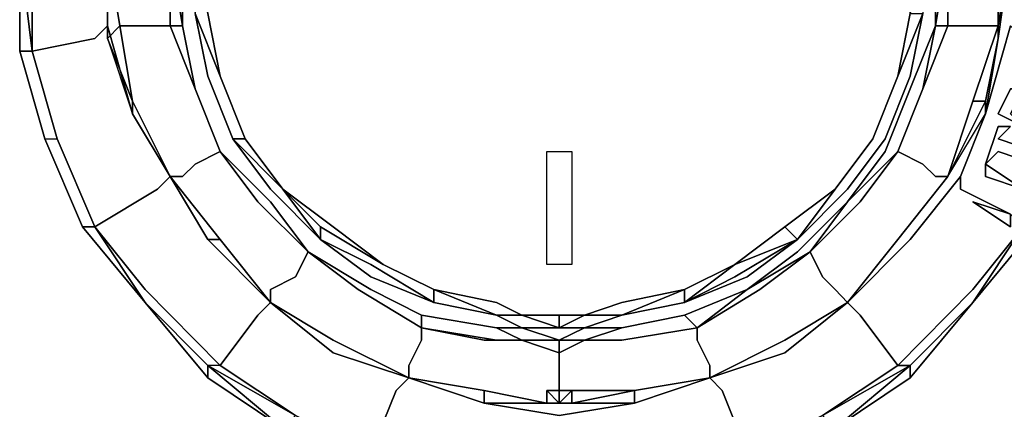
# Model space of a CAD drawing. Units: inches. Extents: x 0 to 36, y -21 to 0.
# Drawn here: x 21.4 to 23.4, y -19.8 to -19 of the extents above; entities that cross this region are included whole.
import ezdxf

# ---------------------------------------------------------------- set-up
doc = ezdxf.new("R2010")
doc.units = ezdxf.units.IN
doc.header["$MEASUREMENT"] = 0
doc.layers.get('0').update_dxf_attribs({"true_color": 0x5890e1})

msp = doc.modelspace()

# ---------------------------------------------------------------- linework, layer by layer
at = {"color": 48, "elevation": 0}
for points in [[(22.2977, -17.7122), (22.0881, -17.7383), (21.9057, -17.8425), (21.7493, -17.9467), (21.619, -18.0771), (21.4887, -18.2334), (21.4106, -18.417), (21.3584, -18.6255), (21.3584, -18.8079), (21.3584, -19.0164), (21.4106, -19.1988), (21.4887, -19.3812), (21.619, -19.5387), (21.7493, -19.6951), (21.7493, -19.669), (21.9057, -19.7993), (21.7493, -19.669)], [(21.5669, -18.2855), (21.5148, -18.2595), (21.4366, -18.443), (21.3845, -18.6255), (21.5148, -18.6515), (21.5409, -18.6515), (21.5409, -18.8079), (21.5409, -18.7818), (21.5148, -18.7818), (21.4887, -18.7558), (21.4627, -18.7818), (21.4627, -18.8079), (21.4366, -18.8079), (21.4627, -18.8339), (21.4627, -18.86), (21.4887, -18.86), (21.5148, -18.86), (21.5409, -18.8339), (21.5409, -18.9642)], [(21.3584, -18.6255), (21.3584, -18.8079), (21.3584, -19.0164)], [(21.3584, -18.6255), (21.3845, -18.6255), (21.3584, -18.8079), (21.3845, -18.6255), (21.3845, -18.8079), (21.3845, -19.0164), (21.3584, -18.8079), (21.3845, -19.0164), (21.3584, -19.0164)], [(21.3845, -18.6255), (21.5148, -18.6515), (21.5409, -18.6515), (21.5409, -18.8079), (21.5409, -18.8339), (21.5409, -18.9642), (21.5148, -18.9903), (21.3845, -19.0164), (21.4366, -19.1988), (21.5148, -19.3812)], [(21.4106, -19.1988), (21.4366, -19.1988), (21.3845, -19.0164), (21.3845, -18.8079), (21.3845, -18.6255)], [(21.4627, -18.8079), (21.4627, -18.7818), (21.4887, -18.7818), (21.5148, -18.7818), (21.5148, -18.8079), (21.5148, -18.8339), (21.5148, -18.86), (21.5409, -18.8339), (21.5409, -18.9642), (21.593, -19.1467), (21.6712, -19.277), (21.7493, -19.4073), (21.8796, -19.5387), (22.0099, -19.643), (22.1674, -19.6951), (22.3238, -19.7472), (22.4802, -19.7733), (22.6365, -19.7472), (22.7929, -19.6951), (22.819, -19.7211), (22.8711, -19.8514), (22.6626, -19.9036), (22.8711, -19.8775)], [(21.3584, -19.0164), (21.4106, -19.1988), (21.4366, -19.1988), (21.3845, -19.0164), (21.5148, -18.9903), (21.5409, -18.9642), (21.5148, -18.9903), (21.3845, -19.0164), (21.3845, -18.8079), (21.3845, -18.86)], [(21.3584, -19.0164), (21.3845, -19.0164)], [(21.5148, -19.3812), (21.4366, -19.1988), (21.3845, -19.0164)], [(23.6008, -19.0164), (23.5487, -19.1988), (23.4705, -19.3812), (23.3402, -19.5387), (23.2099, -19.6951), (23.3402, -19.5387)], [(23.4444, -19.1727), (23.4184, -19.1467), (23.4444, -19.0946), (23.4184, -19.0946), (23.3923, -19.1467), (23.4965, -19.1988), (23.4965, -19.1727)], [(23.4965, -19.1988), (23.3923, -19.1467), (23.4184, -19.0946)], [(23.4444, -19.303), (23.3662, -19.277), (23.3662, -19.2509), (23.3923, -19.1727), (23.4184, -19.1727), (23.3923, -19.1988)], [(21.5148, -19.3812), (21.4887, -19.3812), (21.4106, -19.1988)], [(21.4106, -19.1988), (21.4366, -19.1988), (21.5148, -19.3812)], [(21.4106, -19.1988), (21.4887, -19.3812)], [(21.4366, -19.1988), (21.5148, -19.3812)], [(23.4705, -19.2509), (23.3923, -19.2249)], [(21.6712, -19.277), (21.6451, -19.303), (21.5148, -19.3812)], [(23.3402, -19.5387), (23.4444, -19.3812), (23.3402, -19.5115), (23.1838, -19.669), (23.2099, -19.669), (23.0274, -19.7733), (23.1838, -19.669), (23.1056, -19.5648), (23.0796, -19.5387), (23.2099, -19.4073), (23.3141, -19.277)], [(23.4184, -19.3812), (23.3402, -19.3291)], [(21.5148, -19.3812), (21.4887, -19.3812), (21.619, -19.5387), (21.5148, -19.3812), (21.619, -19.5115), (21.7754, -19.669), (21.7493, -19.669)], [(21.7493, -19.669), (21.7493, -19.6951), (21.619, -19.5387), (21.5148, -19.3812)], [(23.4444, -19.3812), (23.4705, -19.3812), (23.3402, -19.5387)], [(23.3402, -19.5387), (23.4444, -19.3812)], [(23.4444, -19.3812), (23.3402, -19.5387)], [(21.9057, -19.7993), (21.7493, -19.6951), (21.7493, -19.669), (21.619, -19.5387)], [(23.3402, -19.5387), (23.2099, -19.669), (23.2099, -19.6951), (23.0535, -19.7993), (22.8711, -19.8775), (22.6887, -19.9296), (22.4802, -19.9557), (22.2977, -19.9296), (22.0881, -19.8775), (21.9057, -19.7993), (21.7493, -19.6951), (21.9057, -19.7993), (21.9318, -19.7733), (21.7754, -19.669), (21.8536, -19.5648), (21.8796, -19.5387)], [(21.7754, -19.669), (21.8536, -19.5648), (21.8796, -19.5387), (21.8536, -19.5648), (21.7754, -19.669), (21.9318, -19.7733), (22.0881, -19.8514), (22.0881, -19.8775)], [(23.3402, -19.5387), (23.2099, -19.6951), (23.2099, -19.669), (23.0535, -19.7993), (23.2099, -19.6951), (23.0535, -19.7993)], [(23.0796, -19.5387), (23.1056, -19.5648), (23.1838, -19.669)], [(23.3402, -19.5387), (23.2099, -19.669), (23.1838, -19.669)], [(21.7754, -19.669), (21.7493, -19.669)], [(22.4802, -19.9296), (22.2977, -19.9036), (22.0881, -19.8514), (22.1414, -19.7211), (22.1674, -19.6951), (22.1414, -19.7211), (22.0881, -19.8514), (21.9318, -19.7733), (21.7754, -19.669), (21.7493, -19.669)], [(23.0274, -19.7733), (23.2099, -19.669), (23.0535, -19.7993)], [(22.1674, -19.6951), (22.1414, -19.7211), (22.0881, -19.8514), (22.2977, -19.9036), (22.2977, -19.9296)], [(22.7929, -19.6951), (22.819, -19.7211), (22.8711, -19.8514), (23.0274, -19.7733), (23.0535, -19.7993)]]:
    msp.add_lwpolyline(points, dxfattribs=at)
at = {"color": 156, "elevation": 0}
for points in [[(22.9753, -18.2334), (23.0535, -18.3388), (23.1317, -18.443), (23.1838, -18.5473), (23.2359, -18.6776), (23.2359, -18.8079), (23.2359, -18.9382), (23.1838, -19.0685), (23.1317, -19.1988), (23.0535, -19.303), (22.9753, -19.4073), (22.845, -19.4594)], [(21.6712, -19.277), (21.6972, -19.277), (21.7233, -19.2509), (21.7754, -19.2249), (21.7233, -19.0946), (21.6712, -18.9642), (21.6712, -18.8079), (21.6712, -18.6776), (21.7233, -18.5473), (21.7754, -18.417), (21.7233, -18.3909), (21.6972, -18.3649), (21.6712, -18.3388)], [(23.2881, -18.3388), (23.3662, -18.4952), (23.3923, -18.6515), (23.4184, -18.8079), (23.3923, -18.9642), (23.3402, -19.1206), (23.2881, -19.277)], [(23.1838, -18.417), (23.2359, -18.5473), (23.262, -18.6776), (23.2099, -18.5473), (23.2359, -18.6776), (23.1838, -18.5473), (23.2359, -18.6776), (23.2359, -18.8079), (23.2099, -18.6776), (23.2099, -18.8079), (23.2099, -18.9382), (23.2359, -18.8079), (23.2099, -18.9382), (23.2099, -18.8079), (23.2099, -18.6776), (23.2099, -18.8079), (23.2099, -18.9382), (23.1838, -19.0685)], [(21.8275, -18.443), (21.7754, -18.5473), (21.7233, -18.6776), (21.7233, -18.8079), (21.7233, -18.9382), (21.7754, -19.0685), (21.8275, -19.1988)], [(21.5409, -18.9642), (21.5409, -18.9903), (21.5409, -18.8079), (21.5669, -18.6515), (21.593, -18.4952), (21.5409, -18.6515), (21.5409, -18.8079), (21.5669, -18.9642), (21.593, -19.1206), (21.6712, -19.277)], [(21.5409, -18.9903), (21.5409, -18.8079), (21.5669, -18.6515), (21.5409, -18.6515), (21.593, -18.4952)], [(21.5669, -18.9642), (21.593, -19.1206), (21.5669, -18.9642), (21.619, -18.9642), (21.6712, -18.9642), (21.6712, -18.8079), (21.6712, -18.6776), (21.619, -18.6515), (21.5669, -18.6515), (21.593, -18.4952), (21.5409, -18.6515), (21.593, -18.4952), (21.5669, -18.6515), (21.5409, -18.8079)], [(21.7233, -18.6776), (21.6972, -18.8079), (21.6972, -18.9642), (21.6712, -18.9642), (21.7233, -19.0946), (21.6972, -18.9642), (21.6712, -18.8079), (21.6972, -18.6776), (21.6712, -18.6776), (21.7233, -18.5473)], [(21.7754, -19.2249), (21.7233, -19.0946), (21.6972, -18.9642), (21.6972, -18.8079), (21.6972, -18.6776), (21.7233, -18.5473)], [(23.262, -18.6776), (23.2881, -18.6776), (23.2881, -18.8079), (23.262, -18.9642), (23.262, -18.8079), (23.262, -18.6776), (23.2881, -18.6776), (23.2359, -18.5473), (23.2881, -18.6776), (23.2881, -18.8079), (23.2881, -18.9642), (23.3402, -18.9642), (23.3662, -18.9642), (23.3923, -18.9642)], [(23.3662, -19.1467), (23.3662, -19.1206), (23.3923, -18.9903), (23.3923, -18.9642), (23.3923, -18.8079), (23.3923, -18.6515), (23.3662, -18.6515)], [(21.5409, -18.8079), (21.5669, -18.9642)], [(21.5409, -18.8079), (21.5409, -18.9903), (21.5669, -18.9642)], [(21.6712, -18.8079), (21.6712, -18.9642), (21.619, -18.9642)], [(21.6972, -18.9642), (21.6712, -18.9642), (21.6712, -18.8079)], [(23.262, -18.8079), (23.262, -18.9642), (23.2099, -19.0946), (23.1578, -19.2249), (23.0796, -19.3291), (22.9753, -19.4333), (22.8711, -19.5115), (22.7408, -19.5648), (22.6105, -19.5908), (22.5323, -19.5908), (22.6105, -19.5648), (22.5323, -19.5648), (22.4802, -19.5648), (22.402, -19.5648), (22.3499, -19.5648), (22.402, -19.5648), (22.4802, -19.5648), (22.5323, -19.5648), (22.6105, -19.5648), (22.7408, -19.5387), (22.8711, -19.4855), (22.9753, -19.4073), (23.0796, -19.303), (23.1578, -19.1988), (23.2099, -19.0685), (23.2359, -18.9382)], [(23.3402, -18.9642), (23.2881, -18.9642), (23.2881, -18.8079)], [(23.3923, -18.8079), (23.3923, -18.9642)], [(21.8015, -19.1988), (21.7493, -19.0685), (21.7233, -18.9382)], [(21.7233, -18.9382), (21.7754, -19.0685), (21.8275, -19.1988)], [(21.8275, -19.1988), (21.7754, -19.0685), (21.7233, -18.9382)], [(21.8275, -19.1988), (21.7754, -19.0685), (21.7233, -18.9382)], [(21.7754, -19.0685), (21.7233, -18.9382)], [(21.7754, -19.0685), (21.7493, -18.9382)], [(23.2359, -18.9382), (23.2099, -19.0685), (23.1578, -19.1988), (23.0796, -19.303), (22.9753, -19.4073)], [(23.2359, -18.9382), (23.2099, -19.0685), (23.1578, -19.1988), (23.0796, -19.303), (22.9753, -19.4073), (23.0535, -19.303)], [(23.1317, -19.1988), (23.1838, -19.0685), (23.2359, -18.9382)], [(23.1317, -19.1988), (23.1838, -19.0685), (23.2099, -18.9382), (23.2359, -18.9382)], [(21.6712, -19.277), (21.593, -19.1467), (21.6712, -19.277), (21.593, -19.1206), (21.5669, -18.9642)], [(21.619, -18.9642), (21.6712, -18.9642), (21.7233, -19.0946)], [(23.1838, -19.2249), (23.0796, -19.3291), (23.1578, -19.2249), (23.2099, -19.0946), (23.262, -18.9642), (23.2881, -18.9642)], [(23.1838, -19.2249), (23.0796, -19.3291), (23.1578, -19.2249), (23.2099, -19.0946), (23.262, -18.9642), (23.2359, -19.0946)], [(23.2881, -18.9642), (23.2359, -19.0946), (23.1838, -19.2249)], [(23.2359, -19.0946), (23.2881, -18.9642)], [(23.262, -18.9642), (23.2881, -18.9642)], [(23.3662, -18.9642), (23.3923, -18.9642), (23.3402, -19.1206), (23.2881, -19.277)], [(23.2881, -18.9642), (23.3402, -18.9642)], [(23.2881, -19.277), (23.3402, -19.1206), (23.2881, -19.277), (23.3662, -19.1467), (23.3662, -19.1206), (23.3923, -18.9903), (23.3923, -18.9642)], [(23.3402, -19.1206), (23.3923, -18.9642)], [(23.3923, -18.9642), (23.3662, -18.9642)], [(21.9839, -19.4073), (21.9057, -19.303), (21.8275, -19.1988), (21.7754, -19.0685)], [(21.8796, -19.303), (21.8015, -19.1988), (21.8275, -19.1988), (21.7754, -19.0685)], [(23.1838, -19.0685), (23.1317, -19.1988)], [(23.1317, -19.1988), (23.1838, -19.0685)], [(23.1838, -19.0685), (23.1317, -19.1988)], [(23.1317, -19.1988), (23.1838, -19.0685)], [(23.1838, -19.0685), (23.1317, -19.1988)], [(23.1838, -19.0685), (23.1317, -19.1988)], [(21.7754, -19.2249), (21.7233, -19.0946)], [(21.7233, -19.0946), (21.7754, -19.2249)], [(21.7754, -19.2249), (21.7233, -19.0946)], [(23.2359, -19.2509), (23.1838, -19.2249), (23.2359, -19.0946)], [(23.1838, -19.2249), (23.2359, -19.0946)], [(21.6712, -19.277), (21.593, -19.1206)], [(21.593, -19.1206), (21.6712, -19.277)], [(21.6712, -19.277), (21.593, -19.1206)], [(21.593, -19.1206), (21.6712, -19.277)], [(21.593, -19.1206), (21.593, -19.1467)], [(23.2881, -19.277), (23.3662, -19.1206), (23.3662, -19.1467)], [(21.6712, -19.277), (21.593, -19.1467)], [(21.8275, -19.1988), (21.8015, -19.1988)], [(21.9839, -19.4073), (21.8796, -19.303), (21.8015, -19.1988)], [(21.8015, -19.1988), (21.8275, -19.1988)], [(21.8275, -19.1988), (21.9057, -19.303), (21.8015, -19.1988)], [(21.8275, -19.1988), (21.9057, -19.303), (21.9839, -19.4073)], [(21.8275, -19.1988), (21.9057, -19.303), (21.9839, -19.4073)], [(21.9057, -19.303), (21.8275, -19.1988)], [(21.9057, -19.303), (21.8275, -19.1988)], [(23.1317, -19.1988), (23.0535, -19.303), (22.9493, -19.3812), (22.9753, -19.4073), (22.845, -19.4594)], [(22.9753, -19.4073), (23.0535, -19.303), (23.1317, -19.1988)], [(22.9753, -19.4073), (23.0535, -19.303), (23.1317, -19.1988)], [(23.1317, -19.1988), (23.0535, -19.303)], [(21.7233, -19.2509), (21.7754, -19.2249), (21.8536, -19.3291)], [(21.7754, -19.2249), (21.7233, -19.2509)], [(21.8536, -19.3291), (21.7754, -19.2249)], [(21.7754, -19.2249), (21.8796, -19.3291), (21.9578, -19.4333)], [(21.9318, -19.4855), (21.9578, -19.4333), (21.8536, -19.3291), (21.7754, -19.2249)], [(21.7754, -19.2249), (21.8796, -19.3291)], [(23.0014, -19.4333), (22.8711, -19.5115), (22.9753, -19.4333), (23.0796, -19.3291), (23.1838, -19.2249)], [(23.1838, -19.2249), (23.1056, -19.3291), (23.0014, -19.4333)], [(23.1056, -19.3291), (23.1838, -19.2249)], [(23.1838, -19.2249), (23.2359, -19.2509)], [(23.1838, -19.4073), (23.2881, -19.277), (23.262, -19.277), (23.2359, -19.2509), (23.1838, -19.2249)], [(21.6972, -19.277), (21.6712, -19.277)], [(21.8796, -19.5115), (21.8796, -19.5387), (21.7754, -19.4073), (21.6712, -19.277)], [(21.8796, -19.5387), (21.7493, -19.4073), (21.7754, -19.4073), (21.6712, -19.277)], [(21.6712, -19.277), (21.6972, -19.277)], [(21.8796, -19.5387), (21.7493, -19.4073), (21.7754, -19.4073), (21.6712, -19.277), (21.7754, -19.4073), (21.6712, -19.277)], [(23.2881, -19.277), (23.1838, -19.4073), (23.0796, -19.5387)], [(23.0796, -19.5387), (23.1838, -19.4073), (23.2881, -19.277)], [(23.2881, -19.277), (23.1838, -19.4073)], [(23.1838, -19.4073), (23.2881, -19.277)], [(23.2881, -19.277), (23.1838, -19.4073)], [(23.262, -19.277), (23.2881, -19.277)], [(23.2881, -19.277), (23.262, -19.277)], [(21.9057, -19.303), (21.9839, -19.4073), (21.8796, -19.303)], [(22.2196, -19.5115), (22.1142, -19.4594), (22.0099, -19.3812), (21.9057, -19.303)], [(22.845, -19.4594), (22.9493, -19.3812), (23.0535, -19.303), (22.9493, -19.3812)], [(22.9753, -19.4073), (23.0535, -19.303)], [(21.8796, -19.3291), (21.9578, -19.4333)], [(23.0274, -19.4855), (23.0014, -19.4333), (23.1056, -19.3291)], [(21.9839, -19.3812), (22.1142, -19.4594), (22.2196, -19.5115)], [(22.845, -19.4594), (22.9493, -19.3812), (22.9753, -19.4073)], [(21.8796, -19.5387), (21.7493, -19.4073)], [(21.7754, -19.4073), (21.8796, -19.5387)], [(21.9839, -19.4073), (22.0881, -19.4594), (22.2196, -19.5387)], [(22.2196, -19.5387), (22.0881, -19.4855), (21.9839, -19.4073)], [(21.9839, -19.4073), (22.0881, -19.4594), (22.2196, -19.5387)], [(22.2196, -19.5387), (22.0881, -19.4594), (21.9839, -19.4073)], [(22.2196, -19.5387), (22.0881, -19.4594), (21.9839, -19.4073)], [(21.9839, -19.4073), (22.0881, -19.4594)], [(22.6105, -19.5648), (22.7408, -19.5387), (22.845, -19.4594), (22.9753, -19.4073)], [(22.6105, -19.5648), (22.7408, -19.5387), (22.845, -19.4594), (22.9753, -19.4073)], [(22.9753, -19.4073), (22.8711, -19.4855), (22.7408, -19.5387)], [(22.9753, -19.4073), (22.845, -19.4594), (22.7408, -19.5387)], [(22.9753, -19.4073), (22.845, -19.4594)], [(23.1838, -19.4073), (23.0796, -19.5387)], [(23.0796, -19.5387), (23.1838, -19.4073)], [(23.1838, -19.4073), (23.0796, -19.5387)], [(23.0796, -19.5387), (23.1838, -19.4073)], [(23.1838, -19.4073), (23.0796, -19.5387)], [(23.1838, -19.4073), (23.0796, -19.5387)], [(23.0796, -19.5387), (23.1838, -19.4073)], [(21.9318, -19.4855), (21.9578, -19.4333), (22.0621, -19.5115)], [(21.9578, -19.4333), (21.9318, -19.4855)], [(22.0621, -19.5115), (21.9578, -19.4333)], [(21.9578, -19.4333), (22.0881, -19.5115), (22.1935, -19.5648)], [(22.8971, -19.5115), (23.0014, -19.4333)], [(22.9493, -19.6169), (23.0796, -19.5387), (23.0535, -19.5115), (23.0274, -19.4855), (23.0014, -19.4333)], [(23.0014, -19.4333), (23.0274, -19.4855)], [(22.402, -19.5648), (22.3499, -19.5648), (22.2196, -19.5387), (22.0881, -19.4594)], [(22.2196, -19.5387), (22.0881, -19.4594)], [(22.5323, -19.5648), (22.6105, -19.5387), (22.7408, -19.5115), (22.845, -19.4594)], [(22.845, -19.4594), (22.7408, -19.5115), (22.6105, -19.5387), (22.7408, -19.5115), (22.6105, -19.5648)], [(22.845, -19.4594), (22.7408, -19.5387)], [(22.7408, -19.5387), (22.7408, -19.5115), (22.845, -19.4594)], [(22.845, -19.4594), (22.7408, -19.5115)], [(22.845, -19.4594), (22.7408, -19.5387)], [(21.8796, -19.5387), (21.8796, -19.5115), (21.9318, -19.4855)], [(21.8796, -19.5387), (21.8796, -19.5115)], [(22.1674, -19.6951), (22.1674, -19.669), (22.1935, -19.6169), (22.1935, -19.5908), (22.0621, -19.5115), (22.1935, -19.5908), (22.1935, -19.5648)], [(22.2196, -19.5115), (22.2196, -19.5387)], [(22.2196, -19.5387), (22.2196, -19.5115)], [(22.2196, -19.5115), (22.3499, -19.5648)], [(22.3499, -19.5648), (22.2196, -19.5115)], [(22.2196, -19.5115), (22.3499, -19.5387), (22.402, -19.5648)], [(22.3499, -19.5387), (22.2196, -19.5115)], [(22.402, -19.5648), (22.3499, -19.5387), (22.2196, -19.5115), (22.3499, -19.5648)], [(22.2196, -19.5387), (22.2196, -19.5115)], [(22.6105, -19.5648), (22.7408, -19.5115), (22.6105, -19.5387), (22.5323, -19.5648), (22.4802, -19.5648), (22.402, -19.5648)], [(22.6105, -19.5648), (22.7408, -19.5115), (22.7408, -19.5387)], [(22.7668, -19.6169), (22.7668, -19.5908), (22.8971, -19.5115)], [(23.0535, -19.5115), (23.0796, -19.5387)], [(23.0796, -19.5387), (23.0535, -19.5115)], [(21.8796, -19.5387), (22.0099, -19.6169)], [(22.0099, -19.6169), (21.8796, -19.5387)], [(21.8796, -19.5387), (22.0099, -19.6169)], [(22.2196, -19.5387), (22.3499, -19.5648)], [(22.3499, -19.5648), (22.2196, -19.5387)], [(22.2196, -19.5387), (22.3499, -19.5648)], [(22.3499, -19.5648), (22.2196, -19.5387)], [(22.2196, -19.5387), (22.3499, -19.5648)], [(22.3499, -19.5648), (22.2196, -19.5387)], [(22.3499, -19.5648), (22.2196, -19.5387)], [(22.7408, -19.5387), (22.6105, -19.5648)], [(22.7408, -19.5387), (22.6105, -19.5648)], [(22.6105, -19.5648), (22.7408, -19.5387)], [(23.0796, -19.5387), (22.9493, -19.6169)], [(22.9493, -19.6169), (23.0796, -19.5387)], [(23.0796, -19.5387), (22.9493, -19.6169)], [(22.1935, -19.5908), (22.1935, -19.5648)], [(22.1935, -19.5648), (22.1935, -19.5908)], [(22.1935, -19.5648), (22.3499, -19.5908), (22.402, -19.6169), (22.3499, -19.6169), (22.1935, -19.5908)], [(22.3499, -19.5648), (22.402, -19.5648), (22.4802, -19.5648), (22.5323, -19.5648), (22.6105, -19.5648)], [(22.402, -19.6169), (22.3499, -19.5908), (22.402, -19.5908), (22.3499, -19.5648)], [(22.3499, -19.5648), (22.402, -19.5648)], [(22.402, -19.5648), (22.3499, -19.5648)], [(22.3499, -19.5648), (22.402, -19.5648)], [(22.402, -19.5648), (22.3499, -19.5648)], [(22.402, -19.6169), (22.3499, -19.5908), (22.402, -19.5908), (22.3499, -19.5648)], [(22.6105, -19.5648), (22.5323, -19.5648), (22.4802, -19.5648), (22.402, -19.5648)], [(22.5323, -19.5648), (22.4802, -19.5648), (22.402, -19.5648)], [(22.5062, -19.7472), (22.4802, -19.7472), (22.4802, -19.7211), (22.4541, -19.7211), (22.4802, -19.7472), (22.4541, -19.7472), (22.4541, -19.7211), (22.4802, -19.7211), (22.4802, -19.669), (22.4802, -19.643), (22.4802, -19.6169), (22.5323, -19.5908), (22.4802, -19.5908), (22.5323, -19.5648)], [(22.5323, -19.5648), (22.4802, -19.5648)], [(22.5323, -19.6169), (22.4802, -19.6169), (22.5323, -19.5908), (22.4802, -19.5908), (22.5323, -19.5648), (22.4802, -19.5908), (22.4802, -19.5648), (22.4802, -19.5908)], [(22.5323, -19.5648), (22.4802, -19.5648)], [(22.5323, -19.6169), (22.6105, -19.5908), (22.7408, -19.5648)], [(22.6105, -19.5648), (22.5323, -19.5908), (22.6105, -19.5908), (22.5323, -19.6169)], [(22.5323, -19.6169), (22.6105, -19.6169), (22.5323, -19.6169), (22.6105, -19.5908), (22.5323, -19.5908), (22.6105, -19.5648), (22.5323, -19.5648)], [(22.7408, -19.5648), (22.7668, -19.5908)], [(22.7668, -19.5908), (22.7408, -19.5648)], [(22.1935, -19.6169), (22.1935, -19.5908), (22.3238, -19.6169)], [(22.1935, -19.5908), (22.1935, -19.6169)], [(22.5323, -19.6169), (22.4802, -19.643), (22.402, -19.6169), (22.4802, -19.6169), (22.402, -19.5908), (22.4802, -19.5908), (22.402, -19.5908), (22.4802, -19.6169), (22.402, -19.6169)], [(22.7668, -19.5908), (22.6105, -19.6169), (22.5323, -19.6169)], [(22.7668, -19.5908), (22.6105, -19.6169)], [(22.7668, -19.5908), (22.7668, -19.6169)], [(22.7929, -19.6951), (22.7929, -19.669), (22.7668, -19.6169), (22.7668, -19.5908)], [(22.1674, -19.6951), (22.0099, -19.6169)], [(22.3238, -19.6169), (22.402, -19.6169)], [(22.402, -19.6169), (22.4802, -19.643), (22.4802, -19.669)], [(22.4802, -19.669), (22.4802, -19.643), (22.5323, -19.6169)], [(22.7929, -19.6951), (22.9493, -19.6169)], [(22.9493, -19.6169), (22.7929, -19.6951)], [(22.7929, -19.6951), (22.9493, -19.6169)], [(22.9493, -19.6169), (22.7929, -19.6951)], [(22.1674, -19.669), (22.1674, -19.6951)], [(22.1674, -19.6951), (22.1674, -19.669)], [(22.7929, -19.669), (22.7929, -19.6951), (22.6365, -19.7211)], [(22.7929, -19.6951), (22.7929, -19.669)], [(22.1674, -19.6951), (22.3238, -19.7211), (22.4541, -19.7472)], [(22.1674, -19.6951), (22.3238, -19.7211), (22.4541, -19.7472)], [(22.7929, -19.6951), (22.6365, -19.7472), (22.5062, -19.7472), (22.6365, -19.7472)], [(22.5584, -19.7472), (22.6365, -19.7472), (22.7929, -19.6951)], [(22.4541, -19.7472), (22.3238, -19.7211), (22.4541, -19.7472), (22.3238, -19.7472)], [(22.5062, -19.7211), (22.4802, -19.7472), (22.4802, -19.7211), (22.4802, -19.7472), (22.4541, -19.7211), (22.4541, -19.7472)], [(22.5062, -19.7211), (22.4802, -19.7211), (22.4541, -19.7211)], [(22.5062, -19.7211), (22.5062, -19.7472), (22.6365, -19.7472), (22.5584, -19.7472)], [(22.6365, -19.7472), (22.5062, -19.7472), (22.6365, -19.7211), (22.6365, -19.7472), (22.5584, -19.7472)], [(22.6365, -19.7211), (22.5062, -19.7211)], [(22.3238, -19.7472), (22.4541, -19.7472)], [(22.4541, -19.7472), (22.4802, -19.7472)], [(22.4541, -19.7472), (22.4802, -19.7472), (22.5062, -19.7472)]]:
    msp.add_lwpolyline(points, dxfattribs=at)
for points in [[(23.3923, -18.6515), (23.3662, -18.4952), (23.3923, -18.6515), (23.3923, -18.8079), (23.3923, -18.9642), (23.4184, -18.8079)], [(23.3923, -18.9903), (23.4184, -18.8079), (23.3923, -18.6515), (23.4184, -18.8079)], [(23.262, -18.6776), (23.2881, -18.8079), (23.262, -18.9642), (23.262, -18.8079)], [(21.5669, -18.9642), (21.5409, -18.8079)], [(21.5409, -18.8079), (21.5669, -18.9642)], [(21.6712, -18.8079), (21.6712, -18.9642)], [(21.6712, -18.8079), (21.6972, -18.9642)], [(21.6972, -18.8079), (21.7233, -18.9382), (21.7493, -19.0685), (21.8015, -19.1988), (21.8796, -19.303), (21.9839, -19.4073), (22.0881, -19.4855), (22.2196, -19.5387), (22.3499, -19.5648), (22.402, -19.5908), (22.3499, -19.5908), (22.1935, -19.5648), (22.0881, -19.5115), (21.9578, -19.4333), (21.8796, -19.3291), (21.7754, -19.2249), (21.7233, -19.0946), (21.6972, -18.9642)], [(21.7754, -19.0685), (21.7493, -18.9382), (21.7233, -18.8079), (21.7493, -18.9382)], [(23.2881, -18.9642), (23.262, -18.9642), (23.2881, -18.8079)], [(23.2881, -18.9642), (23.2881, -18.8079)], [(23.3923, -18.9642), (23.4184, -18.8079), (23.3923, -18.9903)], [(21.7233, -18.9382), (21.7493, -19.0685)], [(21.7754, -19.0685), (21.7233, -18.9382)], [(21.7233, -18.9382), (21.7754, -19.0685)], [(21.7233, -18.9382), (21.7493, -19.0685)], [(23.2359, -18.9382), (23.1838, -19.0685)], [(23.2359, -18.9382), (23.1838, -19.0685)], [(23.1838, -19.0685), (23.2099, -18.9382)], [(23.2359, -18.9382), (23.1838, -19.0685)], [(23.1838, -19.0685), (23.2099, -18.9382), (23.2359, -18.9382)], [(21.5669, -18.9642), (21.5409, -18.9903), (21.593, -19.1206)], [(21.593, -19.1206), (21.5409, -18.9903), (21.5669, -18.9642)], [(21.5669, -18.9642), (21.619, -18.9642)], [(21.6712, -18.9642), (21.7233, -19.0946)], [(21.7233, -19.0946), (21.6712, -18.9642), (21.6972, -18.9642)], [(21.6972, -18.9642), (21.7233, -19.0946)], [(23.2359, -19.0946), (23.2881, -18.9642)], [(23.2359, -19.0946), (23.262, -18.9642)], [(23.2359, -19.0946), (23.2881, -18.9642)], [(23.3662, -19.1206), (23.3402, -19.1206), (23.3923, -18.9642), (23.3923, -18.9903)], [(23.3662, -18.9642), (23.3402, -18.9642)], [(23.3402, -19.1206), (23.3923, -18.9642)], [(21.593, -19.1467), (21.593, -19.1206), (21.5409, -18.9903), (21.593, -19.1467)], [(23.3923, -18.9903), (23.3662, -19.1467)], [(23.3923, -18.9903), (23.3662, -19.1467)], [(21.7493, -19.0685), (21.8015, -19.1988)], [(21.8015, -19.1988), (21.7493, -19.0685)], [(21.8275, -19.1988), (21.7754, -19.0685)], [(21.8275, -19.1988), (21.7754, -19.0685)], [(21.7754, -19.0685), (21.8275, -19.1988)], [(21.7754, -19.0685), (21.8275, -19.1988)], [(21.7754, -19.0685), (21.8275, -19.1988)], [(23.1838, -19.0685), (23.1317, -19.1988)], [(23.1317, -19.1988), (23.1838, -19.0685)], [(23.1838, -19.0685), (23.1317, -19.1988)], [(23.1317, -19.1988), (23.1838, -19.0685)], [(21.7233, -19.0946), (21.7754, -19.2249)], [(21.7754, -19.2249), (21.7233, -19.0946)], [(21.7754, -19.2249), (21.7233, -19.0946)], [(23.1838, -19.2249), (23.2359, -19.0946)], [(23.1838, -19.2249), (23.2359, -19.0946)], [(23.2359, -19.0946), (23.1838, -19.2249)], [(21.6712, -19.277), (21.593, -19.1467), (21.593, -19.1206)], [(21.6712, -19.277), (21.593, -19.1206)], [(23.2881, -19.277), (23.3402, -19.1206), (23.3662, -19.1206)], [(23.2881, -19.277), (23.3662, -19.1206), (23.3402, -19.1206), (23.2881, -19.277)], [(21.8015, -19.1988), (21.9057, -19.303)], [(21.9057, -19.303), (21.8275, -19.1988)], [(21.8275, -19.1988), (21.9057, -19.303)], [(21.8275, -19.1988), (21.9057, -19.303)], [(21.8275, -19.1988), (21.9057, -19.303)], [(23.1317, -19.1988), (23.0535, -19.303)], [(23.1317, -19.1988), (23.0535, -19.303)], [(23.0535, -19.303), (23.1317, -19.1988)], [(23.1317, -19.1988), (23.0535, -19.303)], [(23.1317, -19.1988), (23.0535, -19.303)], [(21.7754, -19.2249), (21.8536, -19.3291)], [(21.7754, -19.2249), (21.8536, -19.3291)], [(21.7754, -19.2249), (21.8536, -19.3291)], [(23.1056, -19.3291), (23.1838, -19.2249)], [(23.1056, -19.3291), (23.1838, -19.2249)], [(21.6972, -19.277), (21.7233, -19.2509)], [(23.262, -19.277), (23.2359, -19.2509)], [(21.7493, -19.4073), (21.6712, -19.277), (21.7754, -19.4073)], [(21.7493, -19.4073), (21.6712, -19.277)], [(23.1838, -19.4073), (23.2881, -19.277)], [(23.1838, -19.4073), (23.2881, -19.277)], [(23.2881, -19.277), (23.1838, -19.4073)], [(21.9839, -19.4073), (21.9057, -19.303)], [(21.9839, -19.4073), (21.9057, -19.303)], [(21.9057, -19.303), (21.9839, -19.3812), (21.9839, -19.4073)], [(21.9057, -19.303), (22.0099, -19.3812), (22.1142, -19.4594), (21.9839, -19.3812), (21.9839, -19.4073), (21.9839, -19.3812)], [(22.0099, -19.3812), (22.1142, -19.4594), (21.9839, -19.3812), (21.9057, -19.303)], [(21.9057, -19.303), (21.9839, -19.4073)], [(21.9057, -19.303), (21.9839, -19.4073)], [(22.9753, -19.4073), (22.9493, -19.3812), (23.0535, -19.303)], [(22.9493, -19.3812), (23.0535, -19.303)], [(23.0535, -19.303), (22.9753, -19.4073)], [(22.9753, -19.4073), (23.0535, -19.303)], [(21.8536, -19.3291), (21.9578, -19.4333)], [(21.9578, -19.4333), (21.8536, -19.3291)], [(21.9578, -19.4333), (21.8536, -19.3291)], [(21.8536, -19.3291), (21.9578, -19.4333)], [(22.8711, -19.5115), (22.7408, -19.5648), (22.8711, -19.5115), (22.7668, -19.5908), (22.8971, -19.5115), (23.0014, -19.4333), (23.0796, -19.3291), (22.9753, -19.4333)], [(23.0014, -19.4333), (23.1056, -19.3291)], [(23.0796, -19.3291), (23.0014, -19.4333)], [(23.1056, -19.3291), (23.0014, -19.4333)], [(22.845, -19.4594), (22.9493, -19.3812)], [(22.9493, -19.3812), (22.845, -19.4594)], [(21.8796, -19.5387), (21.7754, -19.4073)], [(21.8796, -19.5387), (21.7754, -19.4073)], [(21.9839, -19.4073), (22.0881, -19.4855)], [(21.9839, -19.4073), (22.0881, -19.4594)], [(21.9839, -19.4073), (22.0881, -19.4855)], [(22.9753, -19.4073), (22.8711, -19.4855), (22.7408, -19.5387), (22.845, -19.4855)], [(22.9753, -19.4073), (22.845, -19.4594)], [(22.845, -19.4855), (22.9753, -19.4073)], [(22.845, -19.4594), (22.9753, -19.4073)], [(23.1838, -19.4073), (23.0796, -19.5387)], [(21.9578, -19.4333), (22.0621, -19.5115)], [(22.0881, -19.5115), (21.9578, -19.4333)], [(22.0881, -19.5115), (21.9578, -19.4333)], [(21.9578, -19.4333), (22.0621, -19.5115)], [(22.8711, -19.5115), (23.0014, -19.4333), (22.8971, -19.5115), (22.7668, -19.5908)], [(23.0014, -19.4333), (22.8711, -19.5115)], [(22.8711, -19.5115), (23.0014, -19.4333)], [(22.2196, -19.5387), (22.0881, -19.4594)], [(22.0881, -19.4594), (22.2196, -19.5387)], [(22.2196, -19.5115), (22.1142, -19.4594)], [(22.1142, -19.4594), (22.2196, -19.5115)], [(22.845, -19.4594), (22.7408, -19.5115), (22.7408, -19.5387)], [(21.8796, -19.5115), (21.9318, -19.4855)], [(22.0881, -19.4855), (22.2196, -19.5387)], [(22.2196, -19.5387), (22.0881, -19.4855)], [(22.845, -19.4855), (22.7408, -19.5387)], [(23.0535, -19.5115), (23.0274, -19.4855)], [(22.0621, -19.5115), (22.1935, -19.5908)], [(22.1935, -19.5908), (22.0621, -19.5115)], [(22.0881, -19.5115), (22.1935, -19.5648)], [(22.1935, -19.5648), (22.0881, -19.5115)], [(22.7668, -19.5908), (22.7408, -19.5648), (22.8711, -19.5115)], [(22.7408, -19.5648), (22.8711, -19.5115)], [(22.0099, -19.6169), (21.8796, -19.5387)], [(22.0099, -19.6169), (21.8796, -19.5387)], [(21.8796, -19.5387), (22.0099, -19.6169)], [(22.3499, -19.5648), (22.2196, -19.5387)], [(22.2196, -19.5387), (22.3499, -19.5648)], [(22.2196, -19.5387), (22.3499, -19.5648)], [(22.3499, -19.5387), (22.402, -19.5648)], [(22.6105, -19.5387), (22.5323, -19.5648), (22.6105, -19.5648), (22.5323, -19.5648)], [(22.7408, -19.5387), (22.6105, -19.5648)], [(22.6105, -19.5648), (22.7408, -19.5387)], [(22.6105, -19.5648), (22.7408, -19.5387)], [(22.6105, -19.5648), (22.7408, -19.5387)], [(22.9493, -19.6169), (23.0796, -19.5387)], [(22.9493, -19.6169), (23.0796, -19.5387)], [(22.9493, -19.6169), (23.0796, -19.5387)], [(22.3499, -19.5908), (22.1935, -19.5648)], [(22.3499, -19.5908), (22.1935, -19.5648)], [(22.3499, -19.5648), (22.402, -19.5648)], [(22.3499, -19.5648), (22.402, -19.5648)], [(22.4802, -19.5908), (22.402, -19.5648)], [(22.4802, -19.5648), (22.402, -19.5648)], [(22.4802, -19.5648), (22.402, -19.5648)], [(22.402, -19.5648), (22.4802, -19.5648)], [(22.402, -19.5648), (22.4802, -19.5648)], [(22.402, -19.5648), (22.4802, -19.5908), (22.4802, -19.5648), (22.402, -19.5648)], [(22.5323, -19.5648), (22.4802, -19.5648)], [(22.4802, -19.5648), (22.5323, -19.5648)], [(22.6105, -19.5648), (22.5323, -19.5648)], [(22.6105, -19.5648), (22.5323, -19.5648)], [(22.6105, -19.5648), (22.5323, -19.5648)], [(22.7408, -19.5648), (22.6105, -19.5908)], [(22.6105, -19.5908), (22.7408, -19.5648)], [(22.1935, -19.5908), (22.3499, -19.6169), (22.402, -19.6169), (22.3238, -19.6169)], [(22.3499, -19.6169), (22.402, -19.6169), (22.3238, -19.6169), (22.1935, -19.5908)], [(22.5323, -19.5908), (22.4802, -19.6169), (22.402, -19.5908), (22.4802, -19.5908)], [(22.6105, -19.6169), (22.7668, -19.5908)], [(22.6105, -19.6169), (22.7668, -19.5908)], [(22.0099, -19.6169), (22.1674, -19.6951)], [(22.0099, -19.6169), (22.1674, -19.6951)], [(22.0099, -19.6169), (22.1674, -19.6951)], [(22.1674, -19.6951), (22.0099, -19.6169)], [(22.1674, -19.669), (22.1935, -19.6169)], [(22.4802, -19.6169), (22.4802, -19.643), (22.402, -19.6169)], [(22.4802, -19.6169), (22.402, -19.6169)], [(22.4802, -19.6169), (22.5323, -19.6169), (22.4802, -19.643)], [(22.5323, -19.6169), (22.4802, -19.6169)], [(22.4802, -19.6169), (22.5323, -19.6169)], [(22.5323, -19.6169), (22.6105, -19.6169)], [(22.7929, -19.669), (22.7668, -19.6169)], [(22.9493, -19.6169), (22.7929, -19.6951)], [(22.9493, -19.6169), (22.7929, -19.6951)], [(22.4802, -19.7211), (22.4802, -19.669)], [(22.1674, -19.6951), (22.3238, -19.7211), (22.3238, -19.7472)], [(22.3238, -19.7472), (22.3238, -19.7211), (22.1674, -19.6951)], [(22.1674, -19.6951), (22.3238, -19.7472), (22.3238, -19.7211)], [(22.6365, -19.7211), (22.7929, -19.6951), (22.6365, -19.7472)], [(22.6365, -19.7211), (22.7929, -19.6951)], [(22.6365, -19.7211), (22.7929, -19.6951)], [(22.3238, -19.7211), (22.4541, -19.7472)], [(22.4541, -19.7472), (22.4541, -19.7211), (22.4802, -19.7472)], [(22.4802, -19.7211), (22.4541, -19.7211)], [(22.4541, -19.7211), (22.4541, -19.7472)], [(22.4802, -19.7211), (22.5062, -19.7211)], [(22.5062, -19.7211), (22.5062, -19.7472), (22.4802, -19.7472)], [(22.4802, -19.7211), (22.5062, -19.7211)], [(22.5062, -19.7211), (22.4802, -19.7211)], [(22.4802, -19.7472), (22.5062, -19.7472), (22.5062, -19.7211), (22.4802, -19.7472)], [(22.5062, -19.7211), (22.4802, -19.7211)], [(22.5062, -19.7472), (22.6365, -19.7211)], [(22.5062, -19.7211), (22.5062, -19.7472), (22.6365, -19.7211)], [(22.6365, -19.7211), (22.5062, -19.7472), (22.6365, -19.7472), (22.5062, -19.7472), (22.6365, -19.7472)], [(22.6365, -19.7211), (22.5062, -19.7211), (22.5062, -19.7472), (22.6365, -19.7211), (22.5062, -19.7211)], [(22.3238, -19.7472), (22.4541, -19.7472)], [(22.5062, -19.7472), (22.4802, -19.7472), (22.4541, -19.7472), (22.4802, -19.7472)]]:
    msp.add_lwpolyline(points, close=True, dxfattribs=at)
at = {"color": 48, "elevation": 0}
for points in [[(21.3584, -18.8079), (21.3584, -19.0164)], [(21.3845, -19.0164), (21.3584, -19.0164), (21.3584, -18.8079)], [(21.3584, -19.0164), (21.3584, -18.8079)], [(21.5409, -18.9642), (21.593, -19.1467)], [(23.4184, -19.3552), (23.4444, -19.3812), (23.5226, -19.1988), (23.5747, -19.0164), (23.4444, -18.9903), (23.4184, -18.9642), (23.3662, -19.1467), (23.3141, -19.277), (23.3141, -19.303)], [(23.3662, -19.1467), (23.4184, -18.9642)], [(21.4106, -19.1988), (21.3584, -19.0164)], [(21.3584, -19.0164), (21.4106, -19.1988)], [(21.4366, -19.1988), (21.3845, -19.0164)], [(21.593, -19.1467), (21.6712, -19.277)], [(23.3662, -19.1467), (23.3141, -19.277)], [(23.3662, -19.2509), (23.3923, -19.2249), (23.4705, -19.2509), (23.4705, -19.2249), (23.3923, -19.1988), (23.4184, -19.1727), (23.3923, -19.1727)], [(21.4106, -19.1988), (21.4887, -19.3812)], [(21.4106, -19.1988), (21.4887, -19.3812)], [(21.4366, -19.1988), (21.5148, -19.3812)], [(23.3662, -19.277), (23.4444, -19.303), (23.3662, -19.2509)], [(21.6712, -19.277), (21.6451, -19.303), (21.5148, -19.3812), (21.6451, -19.303)], [(21.7493, -19.4073), (21.6712, -19.277)], [(23.2099, -19.4073), (23.3141, -19.277)], [(23.3141, -19.303), (23.3141, -19.277)], [(23.3141, -19.303), (23.4184, -19.3552)], [(23.3402, -19.3291), (23.4184, -19.3812), (23.4184, -19.3552)], [(21.5148, -19.3812), (21.619, -19.5387), (21.4887, -19.3812)], [(21.5148, -19.3812), (21.619, -19.5115)], [(23.4705, -19.3812), (23.3402, -19.5387)], [(23.3402, -19.5115), (23.4444, -19.3812)], [(23.3402, -19.5387), (23.4705, -19.3812)], [(21.7493, -19.4073), (21.8796, -19.5387)], [(23.2099, -19.4073), (23.0796, -19.5387)], [(21.7754, -19.669), (21.619, -19.5115)], [(23.1838, -19.669), (23.3402, -19.5115)], [(21.7493, -19.669), (21.619, -19.5387)], [(21.7493, -19.669), (21.619, -19.5387)], [(21.619, -19.5387), (21.7493, -19.669)], [(21.619, -19.5387), (21.7493, -19.6951)], [(22.0099, -19.643), (21.8796, -19.5387)], [(23.1838, -19.669), (23.0274, -19.7733), (22.8711, -19.8514), (22.8711, -19.8775), (22.6626, -19.9036), (22.8711, -19.8514), (22.819, -19.7211), (22.7929, -19.6951), (22.9493, -19.643), (23.0796, -19.5387), (23.1056, -19.5648)], [(22.9493, -19.643), (23.0796, -19.5387)], [(23.2099, -19.669), (23.3402, -19.5387)], [(23.2099, -19.669), (23.3402, -19.5387)], [(22.0099, -19.643), (22.1674, -19.6951)], [(22.9493, -19.643), (22.7929, -19.6951)], [(21.9318, -19.7733), (21.7493, -19.669)], [(21.9318, -19.7733), (21.9057, -19.7993), (21.7493, -19.669)], [(23.2099, -19.669), (23.1838, -19.669), (23.0274, -19.7733), (23.0535, -19.7993), (23.0274, -19.7733)], [(23.0535, -19.7993), (23.2099, -19.669), (23.2099, -19.6951)], [(22.3238, -19.7472), (22.1674, -19.6951)], [(22.6365, -19.7472), (22.7929, -19.6951)], [(22.3238, -19.7472), (22.4802, -19.7733)], [(22.6365, -19.7472), (22.4802, -19.7733)]]:
    msp.add_lwpolyline(points, close=True, dxfattribs=at)
at = {"color": 121, "elevation": 0}
for points in [[(23.4965, -19.1727), (23.4965, -19.1988), (23.3923, -19.1467), (23.4184, -19.0946), (23.4444, -19.0946), (23.4184, -19.1467)], [(23.4705, -19.2509), (23.4705, -19.2249), (23.3923, -19.1988)], [(23.3923, -19.2249), (23.3662, -19.2509), (23.4444, -19.303), (23.3662, -19.277)], [(23.4444, -19.303), (23.3662, -19.2509), (23.3662, -19.277)], [(23.4184, -19.3552), (23.3402, -19.3291)]]:
    msp.add_lwpolyline(points, dxfattribs=at)
for points in [[(23.3662, -19.2509), (23.3923, -19.1727), (23.4184, -19.1727), (23.3923, -19.1988), (23.4705, -19.2249), (23.4705, -19.2509), (23.3923, -19.2249)], [(22.4541, -19.4594), (22.4541, -19.2509), (22.4541, -19.2249), (22.4802, -19.2249), (22.5062, -19.2249), (22.5062, -19.2509), (22.5062, -19.4594), (22.4802, -19.4594)], [(22.4541, -19.2509), (22.4541, -19.2249), (22.4802, -19.2249), (22.5062, -19.2249), (22.5062, -19.2509), (22.5062, -19.4594), (22.4802, -19.4594), (22.4541, -19.4594)], [(23.3662, -19.277), (23.3662, -19.2509), (23.4444, -19.303)], [(23.4184, -19.3552), (23.4184, -19.3812), (23.3402, -19.3291)]]:
    msp.add_lwpolyline(points, close=True, dxfattribs=at)

doc.saveas('drawing.dxf')
